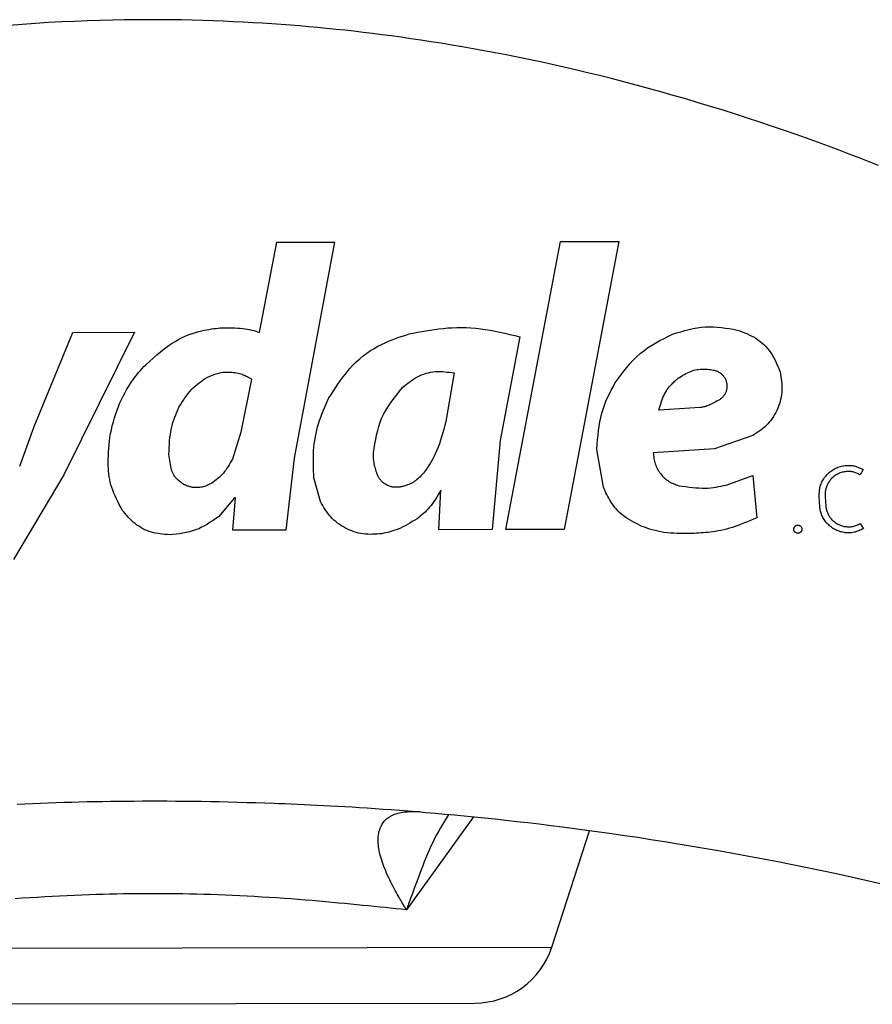
# Model space of a CAD drawing. Extents: x 3951 to 9130, y 4120 to 7700.
# Drawn here: x 5157 to 5220, y 6727 to 6800 of the extents above; entities that cross this region are included whole.
import ezdxf

# ---------------------------------------------------------------- set-up
doc = ezdxf.new("R2010")
doc.units = 0
doc.layers.add('LAYER01', color=7, linetype='Continuous')

msp = doc.modelspace()

# ---------------------------------------------------------------- linework, layer by layer
at = {"layer": 'LAYER01', "color": 7, "linetype": 'Continuous'}
for p, q in [((5174.895, 6777.098), (5176.182, 6783.79)), ((5176.182, 6783.79), (5180.464, 6783.799)), ((5197.235, 6783.831), (5201.566, 6783.839)), ((5158.165, 6770.097), (5161.036, 6777.095)), ((5165.608, 6777.104), (5160.359, 6766.529)), ((5161.036, 6777.095), (5165.608, 6777.104)), ((5194.208, 6776.762), (5192.769, 6769.068)), ((5189.351, 6774.085), (5188.724, 6770.483)), ((5174.3, 6773.631), (5173.514, 6769.683)), ((5207.615, 6771.507), (5204.547, 6771.322)), ((5157.088, 6767.171), (5158.165, 6770.097)), ((5173.514, 6769.683), (5172.877, 6767.682)), ((5211.527, 6769.432), (5208.672, 6768.45)), ((5192.769, 6769.068), (5192.175, 6762.452)), ((5168.326, 6766.999), (5168.164, 6768.03)), ((5200.433, 6765.609), (5199.937, 6768.411)), ((5208.672, 6768.45), (5204.13, 6768.155)), ((5177.465, 6767.754), (5176.848, 6762.422)), ((5160.359, 6766.529), (5156.619, 6760.229)), ((5209.535, 6765.757), (5211.512, 6766.47)), ((5211.512, 6766.47), (5211.807, 6763.332)), ((5219.715, 6766.907), (5219.482, 6766.521)), ((5179.412, 6764.544), (5178.934, 6766.289)), ((5188.205, 6762.444), (5188.353, 6765.373)), ((5173.035, 6764.809), (5171.856, 6763.41)), ((5172.902, 6762.414), (5173.117, 6764.809)), ((5173.117, 6764.809), (5173.035, 6764.809)), ((5216.482, 6764.158), (5216.448, 6764.849)), ((5216.897, 6764.882), (5216.93, 6764.191)), ((5219.493, 6762.902), (5219.723, 6762.515)), ((5176.848, 6762.422), (5172.902, 6762.414)), ((5192.175, 6762.452), (5188.205, 6762.444)), ((5197.517, 6762.462), (5193.186, 6762.453)), ((5196.585, 6731.445), (5199.399, 6740.09)), ((5142.486, 6727.209), (5190.891, 6727.302))]:
    msp.add_line(p, q, dxfattribs=at)
at = {"layer": 'LAYER01', "color": 8, "linetype": 'Continuous'}
for p, q in [((5190.79, 6741.12), (5185.8, 6734.223)), ((5136.776, 6731.33), (5196.585, 6731.445))]:
    msp.add_line(p, q, dxfattribs=at)
at = {"layer": 'LAYER01', "color": 7, "linetype": 'Continuous'}
for points in [[(5220.847, 6789.488), (5220.146, 6789.765), (5219.424, 6790.047), (5218.68, 6790.333), (5217.916, 6790.622), (5217.131, 6790.915), (5216.325, 6791.211), (5215.498, 6791.508), (5214.653, 6791.808), (5213.792, 6792.108), (5212.915, 6792.407), (5212.026, 6792.706), (5211.127, 6793.002), (5210.219, 6793.296), (5209.304, 6793.585), (5208.385, 6793.87), (5207.463, 6794.15), (5206.539, 6794.425), (5205.614, 6794.693), (5204.691, 6794.955), (5203.77, 6795.211), (5202.853, 6795.459), (5201.94, 6795.7), (5201.035, 6795.933), (5200.135, 6796.159), (5199.243, 6796.376), (5198.358, 6796.586), (5197.48, 6796.789), (5196.609, 6796.984), (5195.747, 6797.172), (5194.892, 6797.353), (5194.045, 6797.527), (5193.206, 6797.694), (5192.377, 6797.854), (5191.557, 6798.008), (5190.748, 6798.155), (5189.95, 6798.295), (5189.162, 6798.429), (5188.387, 6798.556), (5187.624, 6798.678), (5186.872, 6798.793), (5186.132, 6798.902), (5185.403, 6799.006), (5184.684, 6799.105), (5183.974, 6799.198), (5183.274, 6799.287), (5182.583, 6799.37), (5181.899, 6799.449), (5181.221, 6799.524), (5180.548, 6799.595), (5179.878, 6799.662), (5179.208, 6799.725), (5178.537, 6799.786), (5177.863, 6799.843), (5177.185, 6799.897), (5176.5, 6799.948), (5175.807, 6799.997), (5175.107, 6800.043), (5174.397, 6800.086), (5173.678, 6800.126), (5172.947, 6800.162), (5172.205, 6800.195), (5171.45, 6800.225), (5170.683, 6800.25), (5169.901, 6800.272), (5169.104, 6800.289), (5168.291, 6800.302), (5167.462, 6800.309), (5166.616, 6800.311), (5165.752, 6800.307), (5164.869, 6800.297), (5163.968, 6800.28), (5163.048, 6800.256), (5162.114, 6800.226), (5161.165, 6800.188), (5160.206, 6800.144), (5159.236, 6800.092), (5158.259, 6800.033), (5157.277, 6799.966), (5156.291, 6799.891)], [(5180.464, 6783.799), (5177.465, 6767.754)], [(5193.186, 6762.453), (5197.235, 6783.831)], [(5201.566, 6783.839), (5197.517, 6762.462)], [(5166.442, 6774.697), (5166.718, 6774.941), (5166.995, 6775.181), (5167.271, 6775.417), (5167.546, 6775.645), (5167.82, 6775.863), (5168.092, 6776.068), (5168.363, 6776.258), (5168.632, 6776.43), (5168.899, 6776.582), (5169.162, 6776.715), (5169.42, 6776.83), (5169.672, 6776.93), (5169.917, 6777.016), (5170.152, 6777.09), (5170.378, 6777.152), (5170.592, 6777.205), (5170.793, 6777.25), (5170.984, 6777.288), (5171.164, 6777.321), (5171.337, 6777.349), (5171.503, 6777.372), (5171.665, 6777.393), (5171.823, 6777.412), (5171.98, 6777.43)], [(5171.98, 6777.43), (5172.203, 6777.433), (5172.424, 6777.434), (5172.644, 6777.434), (5172.859, 6777.433), (5173.069, 6777.428), (5173.273, 6777.419), (5173.469, 6777.406), (5173.656, 6777.388), (5173.833, 6777.365), (5174.002, 6777.336), (5174.162, 6777.303), (5174.317, 6777.266), (5174.466, 6777.227), (5174.611, 6777.185), (5174.754, 6777.142), (5174.895, 6777.098)], [(5186, 6776.977), (5186.31, 6777.04), (5186.621, 6777.101), (5186.932, 6777.161), (5187.246, 6777.218), (5187.562, 6777.271), (5187.882, 6777.319), (5188.205, 6777.361), (5188.532, 6777.396), (5188.864, 6777.424), (5189.201, 6777.443), (5189.542, 6777.453), (5189.887, 6777.454), (5190.235, 6777.446), (5190.587, 6777.428), (5190.941, 6777.399), (5191.298, 6777.36), (5191.657, 6777.309), (5192.018, 6777.249), (5192.381, 6777.181), (5192.745, 6777.106), (5193.11, 6777.025), (5193.475, 6776.94), (5193.842, 6776.852), (5194.208, 6776.762)], [(5205.566, 6776.963), (5205.87, 6777.054), (5206.174, 6777.143), (5206.477, 6777.227), (5206.781, 6777.304), (5207.083, 6777.372), (5207.385, 6777.43), (5207.687, 6777.473), (5207.987, 6777.501), (5208.287, 6777.512), (5208.585, 6777.507), (5208.883, 6777.488), (5209.18, 6777.458), (5209.477, 6777.42), (5209.773, 6777.374), (5210.069, 6777.324), (5210.365, 6777.272)], [(5180.018, 6772.185), (5180.232, 6772.518), (5180.448, 6772.849), (5180.665, 6773.175), (5180.885, 6773.494), (5181.11, 6773.804), (5181.341, 6774.103), (5181.577, 6774.388), (5181.822, 6774.657), (5182.075, 6774.908), (5182.334, 6775.141), (5182.6, 6775.358), (5182.869, 6775.558), (5183.14, 6775.742), (5183.413, 6775.911), (5183.684, 6776.065), (5183.953, 6776.205), (5184.218, 6776.331), (5184.479, 6776.445), (5184.737, 6776.55), (5184.993, 6776.645), (5185.246, 6776.734), (5185.498, 6776.818), (5185.749, 6776.898), (5186, 6776.977)], [(5201.279, 6773.326), (5201.496, 6773.623), (5201.714, 6773.917), (5201.936, 6774.207), (5202.163, 6774.491), (5202.396, 6774.766), (5202.637, 6775.03), (5202.887, 6775.281), (5203.149, 6775.517), (5203.423, 6775.736), (5203.709, 6775.939), (5204.003, 6776.13), (5204.306, 6776.31), (5204.616, 6776.481), (5204.93, 6776.645), (5205.247, 6776.805), (5205.566, 6776.963)], [(5210.365, 6777.272), (5210.541, 6777.207), (5210.717, 6777.141), (5210.892, 6777.073), (5211.065, 6777.001), (5211.236, 6776.925), (5211.405, 6776.843), (5211.571, 6776.754), (5211.734, 6776.658), (5211.893, 6776.552), (5212.048, 6776.438), (5212.197, 6776.315), (5212.341, 6776.184), (5212.478, 6776.046), (5212.608, 6775.9), (5212.731, 6775.747), (5212.846, 6775.588), (5212.952, 6775.423), (5213.05, 6775.252), (5213.141, 6775.076), (5213.227, 6774.897), (5213.309, 6774.715), (5213.387, 6774.53), (5213.463, 6774.344), (5213.538, 6774.157)], [(5163.653, 6767.177), (5163.657, 6767.433), (5163.663, 6767.69), (5163.671, 6767.948), (5163.682, 6768.209), (5163.699, 6768.473), (5163.722, 6768.742), (5163.752, 6769.015), (5163.791, 6769.295), (5163.84, 6769.581), (5163.898, 6769.871), (5163.965, 6770.164), (5164.041, 6770.458), (5164.125, 6770.75), (5164.215, 6771.038), (5164.313, 6771.321), (5164.417, 6771.595), (5164.527, 6771.86), (5164.643, 6772.115), (5164.762, 6772.36), (5164.885, 6772.594), (5165.011, 6772.819), (5165.139, 6773.032), (5165.269, 6773.235), (5165.399, 6773.428), (5165.53, 6773.61), (5165.66, 6773.783), (5165.79, 6773.947), (5165.921, 6774.105), (5166.051, 6774.258), (5166.181, 6774.407), (5166.311, 6774.553), (5166.442, 6774.697)], [(5168.915, 6771.535), (5169.023, 6771.711), (5169.132, 6771.886), (5169.243, 6772.059), (5169.356, 6772.228), (5169.472, 6772.393), (5169.591, 6772.552), (5169.715, 6772.704), (5169.844, 6772.848), (5169.979, 6772.983), (5170.118, 6773.111), (5170.262, 6773.231), (5170.41, 6773.346), (5170.561, 6773.456), (5170.714, 6773.562), (5170.868, 6773.667), (5171.024, 6773.77)], [(5171.024, 6773.77), (5171.15, 6773.822), (5171.277, 6773.873), (5171.404, 6773.922), (5171.531, 6773.968), (5171.66, 6774.011), (5171.789, 6774.05), (5171.92, 6774.083), (5172.052, 6774.11), (5172.186, 6774.131), (5172.32, 6774.144), (5172.454, 6774.152), (5172.587, 6774.153), (5172.717, 6774.15), (5172.845, 6774.141), (5172.969, 6774.128), (5173.088, 6774.111), (5173.201, 6774.09), (5173.309, 6774.066), (5173.412, 6774.04), (5173.508, 6774.011), (5173.599, 6773.981), (5173.685, 6773.949), (5173.765, 6773.917), (5173.84, 6773.885), (5173.909, 6773.852), (5173.974, 6773.82), (5174.034, 6773.789), (5174.091, 6773.757), (5174.146, 6773.725), (5174.199, 6773.694), (5174.25, 6773.663), (5174.3, 6773.631)], [(5185.517, 6773.007), (5185.648, 6773.116), (5185.779, 6773.224), (5185.912, 6773.329), (5186.047, 6773.433), (5186.184, 6773.532), (5186.325, 6773.627), (5186.469, 6773.717), (5186.618, 6773.8), (5186.772, 6773.876), (5186.93, 6773.944), (5187.093, 6774.005), (5187.259, 6774.058), (5187.427, 6774.102), (5187.599, 6774.138), (5187.771, 6774.165), (5187.945, 6774.182), (5188.12, 6774.191), (5188.295, 6774.191), (5188.47, 6774.184), (5188.646, 6774.172), (5188.822, 6774.154), (5188.998, 6774.133), (5189.174, 6774.11), (5189.351, 6774.085)], [(5204.547, 6771.322), (5204.594, 6771.483), (5204.641, 6771.642), (5204.69, 6771.8), (5204.74, 6771.955), (5204.792, 6772.105), (5204.846, 6772.25), (5204.904, 6772.388), (5204.965, 6772.519), (5205.029, 6772.641), (5205.097, 6772.755), (5205.168, 6772.861), (5205.239, 6772.959), (5205.311, 6773.05), (5205.383, 6773.134), (5205.453, 6773.212), (5205.521, 6773.283), (5205.585, 6773.347), (5205.647, 6773.407), (5205.707, 6773.462), (5205.765, 6773.513), (5205.821, 6773.561), (5205.876, 6773.607), (5205.93, 6773.651), (5205.983, 6773.694)], [(5205.983, 6773.694), (5206.098, 6773.767), (5206.212, 6773.838), (5206.326, 6773.908), (5206.441, 6773.975), (5206.556, 6774.039), (5206.672, 6774.098), (5206.788, 6774.153), (5206.905, 6774.201), (5207.023, 6774.243), (5207.141, 6774.279), (5207.259, 6774.308), (5207.377, 6774.332), (5207.494, 6774.35), (5207.61, 6774.362), (5207.724, 6774.37), (5207.836, 6774.373), (5207.946, 6774.372), (5208.053, 6774.366), (5208.159, 6774.358), (5208.263, 6774.346), (5208.365, 6774.333), (5208.467, 6774.318), (5208.568, 6774.301), (5208.669, 6774.285)], [(5208.669, 6774.284), (5208.717, 6774.268), (5208.766, 6774.251), (5208.813, 6774.233), (5208.861, 6774.215), (5208.908, 6774.195), (5208.954, 6774.174), (5208.999, 6774.151), (5209.042, 6774.126), (5209.085, 6774.098), (5209.126, 6774.069), (5209.166, 6774.037), (5209.204, 6774.003), (5209.241, 6773.968), (5209.276, 6773.931), (5209.31, 6773.892), (5209.342, 6773.852), (5209.373, 6773.811), (5209.401, 6773.769), (5209.428, 6773.726), (5209.453, 6773.681), (5209.477, 6773.636), (5209.498, 6773.59), (5209.517, 6773.543), (5209.534, 6773.496), (5209.55, 6773.447), (5209.563, 6773.398), (5209.574, 6773.349), (5209.583, 6773.299), (5209.59, 6773.249), (5209.595, 6773.199), (5209.597, 6773.148), (5209.598, 6773.098), (5209.596, 6773.047), (5209.593, 6772.997), (5209.587, 6772.947), (5209.579, 6772.898), (5209.57, 6772.849), (5209.558, 6772.8), (5209.545, 6772.752), (5209.53, 6772.705), (5209.513, 6772.659), (5209.494, 6772.615), (5209.474, 6772.571), (5209.452, 6772.528), (5209.428, 6772.487), (5209.403, 6772.447), (5209.376, 6772.408), (5209.348, 6772.372), (5209.319, 6772.337), (5209.288, 6772.303), (5209.257, 6772.271), (5209.224, 6772.24), (5209.191, 6772.21), (5209.157, 6772.18), (5209.123, 6772.151), (5209.088, 6772.122)], [(5213.538, 6774.157), (5213.567, 6773.987), (5213.596, 6773.817), (5213.622, 6773.647), (5213.644, 6773.477), (5213.662, 6773.307), (5213.675, 6773.137), (5213.68, 6772.967), (5213.678, 6772.798), (5213.667, 6772.628), (5213.647, 6772.459), (5213.618, 6772.29), (5213.582, 6772.123), (5213.538, 6771.956), (5213.487, 6771.791), (5213.43, 6771.627), (5213.365, 6771.466), (5213.295, 6771.306), (5213.219, 6771.15), (5213.136, 6770.996), (5213.047, 6770.847), (5212.951, 6770.702), (5212.849, 6770.561), (5212.741, 6770.426), (5212.625, 6770.298), (5212.503, 6770.175), (5212.375, 6770.058), (5212.241, 6769.946), (5212.104, 6769.838), (5211.963, 6769.734), (5211.819, 6769.632), (5211.674, 6769.531), (5211.527, 6769.432)], [(5183.362, 6768.146), (5183.412, 6768.481), (5183.465, 6768.815), (5183.523, 6769.146), (5183.589, 6769.475), (5183.666, 6769.8), (5183.755, 6770.12), (5183.861, 6770.434), (5183.986, 6770.742), (5184.131, 6771.042), (5184.294, 6771.335), (5184.474, 6771.623), (5184.666, 6771.906), (5184.87, 6772.184), (5185.081, 6772.46), (5185.298, 6772.734), (5185.517, 6773.007)], [(5199.937, 6768.411), (5199.965, 6768.762), (5199.994, 6769.111), (5200.027, 6769.457), (5200.066, 6769.799), (5200.111, 6770.135), (5200.165, 6770.465), (5200.23, 6770.787), (5200.307, 6771.099), (5200.397, 6771.401), (5200.5, 6771.694), (5200.614, 6771.978), (5200.736, 6772.256), (5200.866, 6772.528), (5201, 6772.796), (5201.139, 6773.062), (5201.279, 6773.326)], [(5168.164, 6768.03), (5168.176, 6768.285), (5168.189, 6768.538), (5168.203, 6768.789), (5168.222, 6769.036), (5168.244, 6769.28), (5168.273, 6769.517), (5168.307, 6769.748), (5168.35, 6769.972), (5168.401, 6770.186), (5168.46, 6770.393), (5168.526, 6770.594), (5168.597, 6770.789), (5168.673, 6770.979), (5168.751, 6771.166), (5168.833, 6771.351), (5168.915, 6771.535)], [(5178.934, 6766.289), (5178.921, 6766.543), (5178.91, 6766.798), (5178.9, 6767.053), (5178.893, 6767.307), (5178.89, 6767.562), (5178.891, 6767.816), (5178.898, 6768.07), (5178.912, 6768.323), (5178.933, 6768.576), (5178.961, 6768.829), (5178.996, 6769.08), (5179.039, 6769.33), (5179.089, 6769.579), (5179.145, 6769.826), (5179.209, 6770.071), (5179.28, 6770.313), (5179.357, 6770.553), (5179.441, 6770.79), (5179.529, 6771.026), (5179.622, 6771.26), (5179.718, 6771.492), (5179.817, 6771.724), (5179.917, 6771.955), (5180.018, 6772.185)], [(5209.088, 6772.122), (5208.985, 6772.062), (5208.882, 6772.002), (5208.779, 6771.944), (5208.678, 6771.887), (5208.578, 6771.834), (5208.48, 6771.784), (5208.384, 6771.738), (5208.291, 6771.697), (5208.2, 6771.661), (5208.112, 6771.63), (5208.026, 6771.603), (5207.942, 6771.58), (5207.859, 6771.559), (5207.777, 6771.541), (5207.696, 6771.524), (5207.615, 6771.507)], [(5188.724, 6770.483), (5188.647, 6770.195), (5188.57, 6769.91), (5188.492, 6769.627), (5188.412, 6769.351), (5188.33, 6769.082), (5188.245, 6768.823), (5188.157, 6768.574), (5188.066, 6768.339), (5187.97, 6768.119), (5187.871, 6767.912), (5187.768, 6767.716), (5187.663, 6767.529), (5187.556, 6767.35), (5187.447, 6767.177), (5187.337, 6767.008), (5187.227, 6766.84)], [(5183.632, 6766.545), (5183.596, 6766.661), (5183.56, 6766.775), (5183.526, 6766.889), (5183.493, 6767.002), (5183.463, 6767.112), (5183.436, 6767.22), (5183.412, 6767.325), (5183.393, 6767.427), (5183.379, 6767.526), (5183.368, 6767.62), (5183.362, 6767.712), (5183.358, 6767.802), (5183.357, 6767.89), (5183.358, 6767.976), (5183.36, 6768.062), (5183.362, 6768.146)], [(5204.13, 6768.155), (5204.141, 6768.049), (5204.152, 6767.944), (5204.165, 6767.838), (5204.18, 6767.734), (5204.197, 6767.63), (5204.218, 6767.527), (5204.243, 6767.426), (5204.272, 6767.325), (5204.307, 6767.227), (5204.347, 6767.129), (5204.392, 6767.034), (5204.441, 6766.941), (5204.494, 6766.849), (5204.552, 6766.76), (5204.613, 6766.674), (5204.677, 6766.589), (5204.743, 6766.508), (5204.813, 6766.429), (5204.886, 6766.354), (5204.961, 6766.282), (5205.039, 6766.214), (5205.119, 6766.149), (5205.202, 6766.089), (5205.287, 6766.034), (5205.374, 6765.983), (5205.463, 6765.936), (5205.554, 6765.893), (5205.647, 6765.852), (5205.74, 6765.814), (5205.834, 6765.778), (5205.929, 6765.743), (5206.024, 6765.708)], [(5164.706, 6763.907), (5164.593, 6764.118), (5164.481, 6764.328), (5164.373, 6764.538), (5164.268, 6764.747), (5164.17, 6764.956), (5164.079, 6765.163), (5163.997, 6765.37), (5163.926, 6765.575), (5163.866, 6765.779), (5163.816, 6765.981), (5163.775, 6766.182), (5163.742, 6766.382), (5163.714, 6766.582), (5163.691, 6766.781), (5163.672, 6766.979), (5163.653, 6767.177)], [(5172.877, 6767.682), (5172.8, 6767.543), (5172.722, 6767.404), (5172.643, 6767.268), (5172.562, 6767.134), (5172.479, 6767.003), (5172.393, 6766.877), (5172.304, 6766.756), (5172.21, 6766.641), (5172.112, 6766.533), (5172.009, 6766.43), (5171.903, 6766.333), (5171.795, 6766.24), (5171.683, 6766.151), (5171.57, 6766.064), (5171.456, 6765.978), (5171.342, 6765.894)], [(5216.448, 6764.849), (5216.448, 6764.941), (5216.449, 6765.032), (5216.451, 6765.123), (5216.455, 6765.214), (5216.462, 6765.304), (5216.471, 6765.394), (5216.484, 6765.483), (5216.501, 6765.571), (5216.522, 6765.659), (5216.549, 6765.745), (5216.579, 6765.831), (5216.614, 6765.915), (5216.652, 6765.997), (5216.694, 6766.078), (5216.74, 6766.157), (5216.788, 6766.234), (5216.84, 6766.309), (5216.895, 6766.382), (5216.952, 6766.453), (5217.012, 6766.521), (5217.075, 6766.587), (5217.141, 6766.65), (5217.209, 6766.71), (5217.28, 6766.767), (5217.354, 6766.822), (5217.43, 6766.873), (5217.508, 6766.921), (5217.588, 6766.966), (5217.67, 6767.007), (5217.754, 6767.045), (5217.84, 6767.079), (5217.927, 6767.109), (5218.015, 6767.136), (5218.104, 6767.159), (5218.194, 6767.178), (5218.283, 6767.194), (5218.372, 6767.206), (5218.461, 6767.214), (5218.549, 6767.219), (5218.635, 6767.22), (5218.719, 6767.218), (5218.801, 6767.212), (5218.881, 6767.203), (5218.959, 6767.192), (5219.035, 6767.178), (5219.108, 6767.161), (5219.178, 6767.142), (5219.246, 6767.121), (5219.311, 6767.098), (5219.373, 6767.074), (5219.433, 6767.048), (5219.492, 6767.021), (5219.549, 6766.994), (5219.605, 6766.965), (5219.66, 6766.936), (5219.715, 6766.907)], [(5169.202, 6765.855), (5169.136, 6765.903), (5169.071, 6765.951), (5169.007, 6766), (5168.945, 6766.048), (5168.884, 6766.098), (5168.827, 6766.147), (5168.773, 6766.198), (5168.722, 6766.249), (5168.676, 6766.301), (5168.633, 6766.353), (5168.595, 6766.406), (5168.56, 6766.458), (5168.528, 6766.51), (5168.499, 6766.561), (5168.474, 6766.611), (5168.451, 6766.659), (5168.43, 6766.706), (5168.411, 6766.75), (5168.394, 6766.794), (5168.379, 6766.836), (5168.365, 6766.878), (5168.351, 6766.919), (5168.339, 6766.959), (5168.326, 6766.999)], [(5185.371, 6765.619), (5185.307, 6765.613), (5185.243, 6765.607), (5185.179, 6765.601), (5185.115, 6765.597), (5185.051, 6765.595), (5184.987, 6765.594), (5184.923, 6765.597), (5184.859, 6765.602), (5184.796, 6765.61), (5184.733, 6765.622), (5184.67, 6765.637), (5184.608, 6765.655), (5184.547, 6765.676), (5184.486, 6765.699), (5184.427, 6765.725), (5184.369, 6765.753), (5184.312, 6765.783), (5184.256, 6765.816), (5184.203, 6765.85), (5184.151, 6765.885), (5184.102, 6765.921), (5184.055, 6765.959), (5184.011, 6765.997), (5183.969, 6766.035), (5183.931, 6766.073), (5183.896, 6766.111), (5183.864, 6766.149), (5183.835, 6766.186), (5183.808, 6766.222), (5183.783, 6766.258), (5183.761, 6766.292), (5183.741, 6766.324), (5183.723, 6766.355), (5183.707, 6766.385), (5183.692, 6766.414), (5183.679, 6766.441), (5183.666, 6766.468), (5183.654, 6766.494), (5183.643, 6766.52), (5183.632, 6766.545)], [(5187.227, 6766.84), (5187.144, 6766.743), (5187.061, 6766.647), (5186.978, 6766.553), (5186.894, 6766.461), (5186.81, 6766.373), (5186.726, 6766.289), (5186.641, 6766.21), (5186.556, 6766.137), (5186.47, 6766.071), (5186.384, 6766.012), (5186.298, 6765.958), (5186.213, 6765.911), (5186.129, 6765.868), (5186.048, 6765.83), (5185.968, 6765.797), (5185.892, 6765.767), (5185.819, 6765.741), (5185.75, 6765.718), (5185.683, 6765.698), (5185.618, 6765.68), (5185.555, 6765.663), (5185.493, 6765.648), (5185.432, 6765.633), (5185.371, 6765.619)], [(5219.482, 6766.521), (5219.416, 6766.553), (5219.35, 6766.584), (5219.283, 6766.614), (5219.216, 6766.642), (5219.148, 6766.669), (5219.08, 6766.693), (5219.011, 6766.714), (5218.941, 6766.732), (5218.87, 6766.746), (5218.799, 6766.757), (5218.726, 6766.764), (5218.654, 6766.768), (5218.581, 6766.768), (5218.508, 6766.765), (5218.435, 6766.759), (5218.362, 6766.75), (5218.29, 6766.738), (5218.218, 6766.723), (5218.147, 6766.705), (5218.078, 6766.685), (5218.009, 6766.661), (5217.941, 6766.634), (5217.874, 6766.605), (5217.808, 6766.573), (5217.744, 6766.538), (5217.682, 6766.5), (5217.62, 6766.459), (5217.561, 6766.416), (5217.504, 6766.37), (5217.448, 6766.322), (5217.395, 6766.271), (5217.344, 6766.218), (5217.295, 6766.163), (5217.249, 6766.107), (5217.206, 6766.048), (5217.165, 6765.989), (5217.127, 6765.928), (5217.091, 6765.867), (5217.059, 6765.806), (5217.03, 6765.745), (5217.004, 6765.683), (5216.981, 6765.623), (5216.961, 6765.563), (5216.944, 6765.504), (5216.929, 6765.445), (5216.917, 6765.388), (5216.907, 6765.332), (5216.9, 6765.278), (5216.895, 6765.225), (5216.892, 6765.173), (5216.89, 6765.123), (5216.89, 6765.074), (5216.891, 6765.025), (5216.892, 6764.977), (5216.894, 6764.93), (5216.897, 6764.882)], [(5171.342, 6765.894), (5171.266, 6765.855), (5171.19, 6765.817), (5171.113, 6765.78), (5171.036, 6765.744), (5170.958, 6765.71), (5170.88, 6765.68), (5170.8, 6765.652), (5170.72, 6765.628), (5170.638, 6765.608), (5170.555, 6765.593), (5170.472, 6765.581), (5170.389, 6765.573), (5170.306, 6765.569), (5170.225, 6765.567), (5170.146, 6765.569), (5170.069, 6765.574), (5169.995, 6765.581), (5169.923, 6765.591), (5169.855, 6765.603), (5169.789, 6765.616), (5169.726, 6765.632), (5169.666, 6765.649), (5169.609, 6765.667), (5169.556, 6765.686), (5169.505, 6765.705), (5169.456, 6765.726), (5169.41, 6765.746), (5169.366, 6765.767), (5169.324, 6765.789), (5169.283, 6765.811), (5169.242, 6765.833), (5169.202, 6765.855)], [(5206.024, 6765.708), (5206.279, 6765.674), (5206.533, 6765.641), (5206.785, 6765.611), (5207.033, 6765.584), (5207.277, 6765.561), (5207.515, 6765.545), (5207.746, 6765.535), (5207.97, 6765.533), (5208.185, 6765.541), (5208.392, 6765.557), (5208.593, 6765.579), (5208.788, 6765.608), (5208.979, 6765.641), (5209.166, 6765.678), (5209.351, 6765.716), (5209.535, 6765.757)], [(5188.353, 6765.373), (5188.253, 6765.203), (5188.152, 6765.035), (5188.05, 6764.868), (5187.948, 6764.705), (5187.844, 6764.547), (5187.739, 6764.395), (5187.632, 6764.25), (5187.523, 6764.113), (5187.412, 6763.986), (5187.299, 6763.866), (5187.183, 6763.754), (5187.067, 6763.648), (5186.949, 6763.547), (5186.83, 6763.449), (5186.711, 6763.353), (5186.592, 6763.259)], [(5203.279, 6762.689), (5203.1, 6762.779), (5202.922, 6762.869), (5202.746, 6762.961), (5202.573, 6763.055), (5202.404, 6763.152), (5202.239, 6763.253), (5202.08, 6763.358), (5201.928, 6763.469), (5201.784, 6763.585), (5201.647, 6763.707), (5201.517, 6763.833), (5201.396, 6763.963), (5201.281, 6764.096), (5201.174, 6764.231), (5201.075, 6764.368), (5200.983, 6764.505), (5200.898, 6764.643), (5200.82, 6764.781), (5200.747, 6764.919), (5200.678, 6765.057), (5200.614, 6765.195), (5200.552, 6765.333), (5200.492, 6765.471), (5200.433, 6765.609)], [(5183.971, 6762.147), (5183.797, 6762.133), (5183.624, 6762.121), (5183.451, 6762.11), (5183.278, 6762.103), (5183.105, 6762.101), (5182.933, 6762.104), (5182.761, 6762.115), (5182.591, 6762.133), (5182.421, 6762.16), (5182.252, 6762.196), (5182.084, 6762.239), (5181.918, 6762.291), (5181.754, 6762.35), (5181.593, 6762.417), (5181.434, 6762.489), (5181.277, 6762.568), (5181.124, 6762.653), (5180.974, 6762.743), (5180.828, 6762.839), (5180.687, 6762.94), (5180.551, 6763.048), (5180.421, 6763.161), (5180.296, 6763.279), (5180.178, 6763.404), (5180.067, 6763.534), (5179.962, 6763.669), (5179.862, 6763.808), (5179.767, 6763.951), (5179.675, 6764.097), (5179.586, 6764.244), (5179.498, 6764.394), (5179.412, 6764.544)], [(5216.93, 6764.191), (5216.944, 6764.122), (5216.959, 6764.053), (5216.974, 6763.985), (5216.99, 6763.917), (5217.008, 6763.849), (5217.029, 6763.783), (5217.051, 6763.717), (5217.077, 6763.652), (5217.107, 6763.589), (5217.139, 6763.527), (5217.174, 6763.467), (5217.213, 6763.408), (5217.254, 6763.351), (5217.297, 6763.295), (5217.343, 6763.242), (5217.391, 6763.19), (5217.441, 6763.14), (5217.492, 6763.093), (5217.546, 6763.047), (5217.601, 6763.004), (5217.657, 6762.963), (5217.716, 6762.924), (5217.775, 6762.888), (5217.837, 6762.855), (5217.899, 6762.824), (5217.963, 6762.795), (5218.028, 6762.77), (5218.095, 6762.747), (5218.162, 6762.726), (5218.231, 6762.709), (5218.3, 6762.694), (5218.37, 6762.681), (5218.441, 6762.672), (5218.513, 6762.665), (5218.585, 6762.661), (5218.657, 6762.661), (5218.729, 6762.663), (5218.801, 6762.67), (5218.873, 6762.679), (5218.944, 6762.693), (5219.014, 6762.71), (5219.084, 6762.731), (5219.153, 6762.755), (5219.221, 6762.782), (5219.289, 6762.81), (5219.357, 6762.84), (5219.425, 6762.87), (5219.493, 6762.902)], [(5168.202, 6762.063), (5168.033, 6762.077), (5167.863, 6762.092), (5167.694, 6762.109), (5167.526, 6762.13), (5167.358, 6762.154), (5167.192, 6762.184), (5167.026, 6762.22), (5166.862, 6762.264), (5166.699, 6762.316), (5166.539, 6762.377), (5166.381, 6762.445), (5166.226, 6762.521), (5166.075, 6762.605), (5165.928, 6762.696), (5165.786, 6762.794), (5165.649, 6762.899), (5165.519, 6763.011), (5165.393, 6763.128), (5165.272, 6763.25), (5165.154, 6763.377), (5165.039, 6763.507), (5164.927, 6763.639), (5164.816, 6763.773), (5164.706, 6763.907)], [(5219.723, 6762.515), (5219.638, 6762.476), (5219.553, 6762.437), (5219.468, 6762.399), (5219.382, 6762.363), (5219.296, 6762.33), (5219.209, 6762.3), (5219.121, 6762.273), (5219.031, 6762.251), (5218.941, 6762.234), (5218.849, 6762.221), (5218.756, 6762.213), (5218.663, 6762.21), (5218.57, 6762.211), (5218.477, 6762.216), (5218.384, 6762.225), (5218.291, 6762.238), (5218.199, 6762.254), (5218.109, 6762.275), (5218.019, 6762.299), (5217.93, 6762.327), (5217.843, 6762.359), (5217.758, 6762.394), (5217.674, 6762.432), (5217.593, 6762.475), (5217.513, 6762.52), (5217.436, 6762.569), (5217.361, 6762.622), (5217.288, 6762.677), (5217.218, 6762.735), (5217.15, 6762.796), (5217.085, 6762.859), (5217.023, 6762.924), (5216.964, 6762.992), (5216.909, 6763.061), (5216.856, 6763.132), (5216.807, 6763.205), (5216.761, 6763.28), (5216.719, 6763.355), (5216.681, 6763.432), (5216.647, 6763.51), (5216.618, 6763.589), (5216.591, 6763.669), (5216.568, 6763.75), (5216.548, 6763.831), (5216.529, 6763.912), (5216.513, 6763.994), (5216.497, 6764.076), (5216.482, 6764.158)], [(5171.856, 6763.41), (5171.65, 6763.269), (5171.444, 6763.129), (5171.236, 6762.993), (5171.026, 6762.862), (5170.813, 6762.739), (5170.597, 6762.625), (5170.376, 6762.521), (5170.15, 6762.43), (5169.919, 6762.353), (5169.683, 6762.288), (5169.443, 6762.234), (5169.199, 6762.189), (5168.952, 6762.151), (5168.703, 6762.119), (5168.453, 6762.09), (5168.202, 6762.063)], [(5186.592, 6763.259), (5186.412, 6763.151), (5186.233, 6763.044), (5186.054, 6762.939), (5185.878, 6762.839), (5185.703, 6762.743), (5185.531, 6762.653), (5185.362, 6762.57), (5185.196, 6762.496), (5185.034, 6762.431), (5184.876, 6762.375), (5184.72, 6762.326), (5184.567, 6762.283), (5184.417, 6762.244), (5184.267, 6762.21), (5184.119, 6762.178), (5183.971, 6762.147)], [(5211.807, 6763.332), (5211.577, 6763.232), (5211.347, 6763.134), (5211.118, 6763.038), (5210.89, 6762.944), (5210.664, 6762.854), (5210.439, 6762.769), (5210.217, 6762.69), (5209.997, 6762.617), (5209.781, 6762.552), (5209.567, 6762.493), (5209.358, 6762.441), (5209.152, 6762.396), (5208.95, 6762.356), (5208.752, 6762.321), (5208.56, 6762.292), (5208.372, 6762.266), (5208.189, 6762.245), (5208.01, 6762.228), (5207.835, 6762.213), (5207.664, 6762.201), (5207.495, 6762.191), (5207.328, 6762.182), (5207.163, 6762.174), (5206.998, 6762.167)], [(5206.998, 6762.167), (5206.723, 6762.167), (5206.449, 6762.167), (5206.179, 6762.169), (5205.912, 6762.175), (5205.651, 6762.185), (5205.396, 6762.2), (5205.149, 6762.221), (5204.912, 6762.25), (5204.684, 6762.286), (5204.466, 6762.33), (5204.256, 6762.381), (5204.053, 6762.436), (5203.855, 6762.496), (5203.661, 6762.559), (5203.469, 6762.624), (5203.279, 6762.69)], [(5156.899, 6742.066), (5157.476, 6742.091), (5158.053, 6742.115), (5158.63, 6742.14), (5159.206, 6742.163), (5159.783, 6742.185), (5160.359, 6742.205), (5160.936, 6742.224), (5161.512, 6742.241), (5162.089, 6742.255), (5162.666, 6742.267), (5163.245, 6742.278), (5163.827, 6742.286), (5164.412, 6742.293), (5165.001, 6742.298), (5165.595, 6742.302), (5166.195, 6742.305), (5166.801, 6742.306), (5167.415, 6742.306), (5168.035, 6742.305), (5168.662, 6742.303), (5169.297, 6742.298), (5169.938, 6742.291), (5170.586, 6742.282), (5171.242, 6742.271), (5171.905, 6742.256), (5172.574, 6742.24), (5173.249, 6742.221), (5173.928, 6742.201), (5174.612, 6742.18), (5175.297, 6742.157), (5175.985, 6742.134), (5176.673, 6742.11)], [(5176.296, 6742.127), (5176.768, 6742.107), (5177.242, 6742.088), (5177.718, 6742.068), (5178.198, 6742.047), (5178.683, 6742.025), (5179.174, 6742.002), (5179.673, 6741.977), (5180.182, 6741.951), (5180.7, 6741.922), (5181.23, 6741.892), (5181.771, 6741.859), (5182.325, 6741.825), (5182.891, 6741.788), (5183.471, 6741.748), (5184.065, 6741.706), (5184.674, 6741.662), (5185.298, 6741.615), (5185.937, 6741.565), (5186.592, 6741.513), (5187.262, 6741.457), (5187.948, 6741.398), (5188.649, 6741.336), (5189.366, 6741.27), (5190.098, 6741.201), (5190.845, 6741.128), (5191.608, 6741.05), (5192.387, 6740.969), (5193.182, 6740.883), (5193.992, 6740.793), (5194.817, 6740.698), (5195.659, 6740.598), (5196.517, 6740.494), (5197.39, 6740.384), (5198.28, 6740.269), (5199.185, 6740.148), (5200.107, 6740.022), (5201.045, 6739.89), (5201.999, 6739.751), (5202.969, 6739.606), (5203.956, 6739.455), (5204.958, 6739.297), (5205.976, 6739.132), (5207.007, 6738.961), (5208.049, 6738.783), (5209.101, 6738.6), (5210.162, 6738.409), (5211.23, 6738.213), (5212.304, 6738.011), (5213.381, 6737.803), (5214.462, 6737.589), (5215.546, 6737.369), (5216.633, 6737.144), (5217.723, 6736.913), (5218.815, 6736.676), (5219.91, 6736.434), (5221.007, 6736.186)], [(5185.8, 6734.223), (5185.766, 6734.279), (5185.732, 6734.336), (5185.696, 6734.395), (5185.659, 6734.457), (5185.619, 6734.522), (5185.577, 6734.592), (5185.533, 6734.668), (5185.484, 6734.75), (5185.432, 6734.838), (5185.375, 6734.935), (5185.315, 6735.038), (5185.251, 6735.149), (5185.184, 6735.267), (5185.114, 6735.392), (5185.041, 6735.524), (5184.965, 6735.663), (5184.887, 6735.809), (5184.807, 6735.962), (5184.726, 6736.119), (5184.644, 6736.28), (5184.563, 6736.443), (5184.484, 6736.609), (5184.406, 6736.775), (5184.331, 6736.941), (5184.26, 6737.106), (5184.193, 6737.268), (5184.129, 6737.43), (5184.07, 6737.589), (5184.014, 6737.746), (5183.963, 6737.901), (5183.916, 6738.054), (5183.874, 6738.205), (5183.836, 6738.353), (5183.803, 6738.498), (5183.774, 6738.639), (5183.75, 6738.777), (5183.73, 6738.91), (5183.715, 6739.039), (5183.704, 6739.163), (5183.697, 6739.281), (5183.694, 6739.393), (5183.696, 6739.5), (5183.701, 6739.603), (5183.711, 6739.702), (5183.725, 6739.797), (5183.742, 6739.89), (5183.763, 6739.981), (5183.788, 6740.072), (5183.816, 6740.162), (5183.848, 6740.251), (5183.883, 6740.338), (5183.921, 6740.424), (5183.962, 6740.507), (5184.005, 6740.587), (5184.051, 6740.663), (5184.1, 6740.735), (5184.151, 6740.803), (5184.205, 6740.866), (5184.262, 6740.925), (5184.324, 6740.981), (5184.39, 6741.035), (5184.462, 6741.086), (5184.54, 6741.134), (5184.626, 6741.182), (5184.718, 6741.228), (5184.818, 6741.273), (5184.925, 6741.316), (5185.038, 6741.356), (5185.159, 6741.393), (5185.285, 6741.426), (5185.418, 6741.455), (5185.557, 6741.478), (5185.701, 6741.496), (5185.85, 6741.509), (5186.004, 6741.518), (5186.161, 6741.523), (5186.321, 6741.525), (5186.483, 6741.526), (5186.646, 6741.525), (5186.811, 6741.523)], [(5185.8, 6734.223), (5185.41, 6734.263), (5185.017, 6734.303), (5184.623, 6734.344), (5184.224, 6734.384), (5183.82, 6734.425), (5183.41, 6734.467), (5182.993, 6734.509), (5182.566, 6734.552), (5182.129, 6734.595), (5181.682, 6734.639), (5181.224, 6734.684), (5180.757, 6734.728), (5180.281, 6734.773), (5179.794, 6734.817), (5179.298, 6734.861), (5178.793, 6734.905), (5178.278, 6734.947), (5177.756, 6734.989), (5177.226, 6735.029), (5176.691, 6735.068), (5176.151, 6735.106), (5175.608, 6735.142), (5175.062, 6735.175), (5174.515, 6735.207), (5173.968, 6735.237), (5173.422, 6735.264), (5172.879, 6735.289), (5172.338, 6735.312), (5171.801, 6735.332), (5171.269, 6735.351), (5170.744, 6735.367), (5170.226, 6735.38), (5169.715, 6735.392), (5169.211, 6735.401), (5168.714, 6735.408), (5168.22, 6735.413), (5167.73, 6735.416), (5167.242, 6735.418), (5166.755, 6735.418), (5166.268, 6735.416), (5165.779, 6735.413), (5165.288, 6735.408), (5164.794, 6735.402), (5164.295, 6735.393), (5163.79, 6735.383), (5163.28, 6735.37), (5162.762, 6735.356), (5162.235, 6735.339), (5161.7, 6735.319), (5161.157, 6735.297), (5160.608, 6735.272), (5160.055, 6735.245), (5159.499, 6735.216), (5158.943, 6735.184), (5158.387, 6735.15), (5157.834, 6735.115), (5157.284, 6735.077), (5156.741, 6735.037)]]:
    msp.add_lwpolyline(points, dxfattribs=at)
msp.add_lwpolyline([(5214.563, 6762.5), (5214.563, 6762.513), (5214.565, 6762.526), (5214.567, 6762.54), (5214.569, 6762.554), (5214.573, 6762.568), (5214.577, 6762.582), (5214.581, 6762.595), (5214.587, 6762.609), (5214.593, 6762.622), (5214.601, 6762.634), (5214.608, 6762.647), (5214.617, 6762.658), (5214.626, 6762.67), (5214.635, 6762.681), (5214.645, 6762.692), (5214.655, 6762.702), (5214.666, 6762.712), (5214.678, 6762.721), (5214.689, 6762.729), (5214.702, 6762.737), (5214.714, 6762.745), (5214.727, 6762.752), (5214.741, 6762.758), (5214.754, 6762.763), (5214.768, 6762.768), (5214.782, 6762.772), (5214.797, 6762.776), (5214.811, 6762.779), (5214.826, 6762.781), (5214.841, 6762.782), (5214.856, 6762.782), (5214.871, 6762.782), (5214.885, 6762.781), (5214.9, 6762.78), (5214.915, 6762.777), (5214.929, 6762.774), (5214.943, 6762.77), (5214.958, 6762.766), (5214.971, 6762.761), (5214.985, 6762.755), (5214.998, 6762.749), (5215.011, 6762.741), (5215.023, 6762.734), (5215.035, 6762.725), (5215.047, 6762.717), (5215.058, 6762.707), (5215.069, 6762.697), (5215.079, 6762.687), (5215.088, 6762.676), (5215.098, 6762.665), (5215.106, 6762.654), (5215.114, 6762.642), (5215.121, 6762.629), (5215.128, 6762.617), (5215.134, 6762.604), (5215.139, 6762.592), (5215.143, 6762.581), (5215.147, 6762.569), (5215.15, 6762.557), (5215.153, 6762.545), (5215.155, 6762.533), (5215.157, 6762.521), (5215.158, 6762.508), (5215.159, 6762.496), (5215.16, 6762.484), (5215.159, 6762.472), (5215.159, 6762.459), (5215.157, 6762.447), (5215.156, 6762.435), (5215.154, 6762.423), (5215.151, 6762.411), (5215.148, 6762.399), (5215.144, 6762.387), (5215.14, 6762.375), (5215.135, 6762.364), (5215.13, 6762.352), (5215.124, 6762.341), (5215.118, 6762.33), (5215.112, 6762.32), (5215.105, 6762.309), (5215.097, 6762.299), (5215.089, 6762.289), (5215.081, 6762.28), (5215.072, 6762.271), (5215.063, 6762.262), (5215.054, 6762.254), (5215.044, 6762.246), (5215.033, 6762.238), (5215.023, 6762.231), (5215.012, 6762.224), (5215.001, 6762.218), (5214.989, 6762.212), (5214.978, 6762.207), (5214.966, 6762.202), (5214.953, 6762.197), (5214.941, 6762.194), (5214.929, 6762.19), (5214.916, 6762.188), (5214.903, 6762.186), (5214.89, 6762.184), (5214.877, 6762.183), (5214.864, 6762.182), (5214.851, 6762.182), (5214.838, 6762.183), (5214.825, 6762.184), (5214.813, 6762.186), (5214.8, 6762.188), (5214.787, 6762.191), (5214.775, 6762.195), (5214.762, 6762.199), (5214.75, 6762.203), (5214.738, 6762.208), (5214.727, 6762.213), (5214.715, 6762.219), (5214.704, 6762.226), (5214.693, 6762.233), (5214.683, 6762.24), (5214.673, 6762.248), (5214.663, 6762.256), (5214.654, 6762.264), (5214.645, 6762.273), (5214.636, 6762.282), (5214.628, 6762.292), (5214.62, 6762.301), (5214.613, 6762.311), (5214.606, 6762.321), (5214.6, 6762.331), (5214.595, 6762.341), (5214.589, 6762.351), (5214.585, 6762.361), (5214.58, 6762.371), (5214.577, 6762.381), (5214.573, 6762.391), (5214.571, 6762.4), (5214.568, 6762.41), (5214.566, 6762.419), (5214.565, 6762.429), (5214.563, 6762.438), (5214.563, 6762.447), (5214.562, 6762.457), (5214.562, 6762.467), (5214.562, 6762.477), (5214.562, 6762.487), (5214.563, 6762.5)], close=True, dxfattribs=at)
at = {"layer": 'LAYER01', "color": 8, "linetype": 'Continuous'}
msp.add_lwpolyline([(5188.921, 6741.304), (5188.771, 6741.056), (5188.62, 6740.806), (5188.471, 6740.555), (5188.323, 6740.3), (5188.177, 6740.042), (5188.033, 6739.779), (5187.893, 6739.51), (5187.755, 6739.234), (5187.622, 6738.951), (5187.492, 6738.662), (5187.367, 6738.369), (5187.244, 6738.075), (5187.126, 6737.78), (5187.011, 6737.488), (5186.9, 6737.199), (5186.792, 6736.916), (5186.688, 6736.641), (5186.588, 6736.376), (5186.493, 6736.122), (5186.403, 6735.88), (5186.318, 6735.653), (5186.24, 6735.443), (5186.169, 6735.25), (5186.105, 6735.076), (5186.05, 6734.923), (5186.001, 6734.789), (5185.958, 6734.67), (5185.921, 6734.565), (5185.887, 6734.47), (5185.856, 6734.383), (5185.828, 6734.302), (5185.8, 6734.223)], dxfattribs=at)
at = {"layer": 'LAYER01', "color": 7, "linetype": 'Continuous'}
msp.add_arc((5190.879, 6733.302), 6, 270.11027, 341.97078, dxfattribs=at)

doc.saveas('drawing.dxf')
